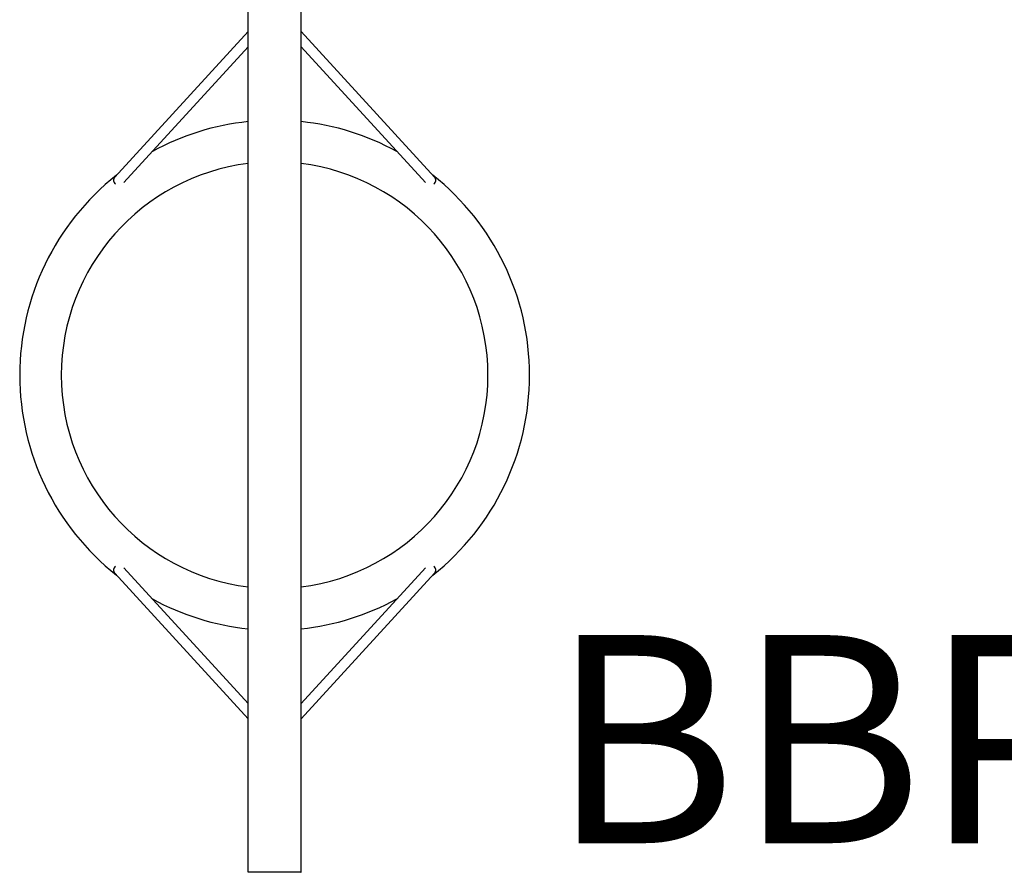
# Model space of a CAD drawing. Units: millimetres. Extents: x -4049 to 4151, y -2118 to 2118.
# Drawn here: x -439 to 1453, y -956 to 683 of the extents above; entities that cross this region are included whole.
import ezdxf

# ---------------------------------------------------------------- set-up
doc = ezdxf.new("R2010")
doc.units = ezdxf.units.MM
doc.header["$LTSCALE"] = 100
doc.layers.add('SW_hulplaag', color=6, linetype='Continuous', plot=False)
doc.layers.add('SW_Toestellen', color=2, linetype='Continuous')
doc.styles.add('SPW_2D_CAD', font='arial.ttf', dxfattribs={"height": 400})

msp = doc.modelspace()

# ---------------------------------------------------------------- linework, layer by layer
at = {"layer": 'SW_Toestellen'}
for p, q in [((0, -955.5), (0, 955.5)), ((0, -955.5), (0, 955.5)), ((101.6, -955.5), (101.6, 955.5)), ((101.6, -955.5), (101.6, 955.5)), ((-256.6, 380.7), (0, 660.4)), ((-256.6, 380.7), (0, 660.4)), ((101.6, 660.4), (358.2, 380.7)), ((101.6, 660.4), (358.2, 380.7)), ((-238.9, 370.3), (0, 630.8)), ((-238.9, 370.3), (0, 630.8)), ((101.6, 630.8), (340.5, 370.3)), ((101.6, 630.8), (340.5, 370.3)), ((0, -630.8), (-238.9, -370.3)), ((0, -630.8), (-238.9, -370.3)), ((340.5, -370.3), (101.6, -630.8)), ((340.5, -370.3), (101.6, -630.8)), ((0, -660.4), (-256.6, -380.7)), ((0, -660.4), (-256.6, -380.7)), ((358.2, -380.7), (101.6, -660.4)), ((358.2, -380.7), (101.6, -660.4)), ((101.6, -955.5), (0, -955.5)), ((101.6, -955.5), (0, -955.5))]:
    msp.add_line(p, q, dxfattribs=at)
for centre, radius, start, end in [((50.8, 0), 490, 95.9507, 118.6609), ((50.8, 0), 490, 95.9507, 118.6609), ((50.8, 0), 490, 61.3391, 84.0493), ((50.8, 0), 490, 61.3391, 84.0493), ((50.8, 0), 410, 97.1174, 262.8826), ((50.8, 0), 410, 97.1174, 262.8826), ((50.8, 0), 410, 277.1174, 82.8826), ((50.8, 0), 410, 277.1174, 82.8826), ((50.8, 0), 490, 128.3716, 231.6284), ((50.8, 0), 490, 128.3716, 231.6284), ((50.8, 0), 490, 308.3716, 51.6284), ((50.8, 0), 490, 308.3716, 51.6284), ((50.8, 0), 490, 241.3391, 264.0493), ((50.8, 0), 490, 241.3391, 264.0493), ((50.8, 0), 490, 275.9507, 298.6609), ((50.8, 0), 490, 275.9507, 298.6609), ((101.1, -956), 0.5, 0, 90), ((101.1, -956), 0.5, 0, 90)]:
    msp.add_arc(centre, radius, start, end, dxfattribs=at)
for centre, major_axis, start_param, end_param in [((-249.2, 373.9), (-7.37, 6.76), 0, 1.598965), ((-249.2, 373.9), (-7.37, 6.76), 0, 1.598965), ((350.8, 373.9), (7.37, 6.76), 4.68422, 6.283185), ((350.8, 373.9), (7.37, 6.76), 4.68422, 6.283185), ((-249.2, -373.9), (-7.37, -6.76), 4.68422, 6.283185), ((-249.2, -373.9), (-7.37, -6.76), 4.68422, 6.283185), ((350.8, -373.9), (7.37, -6.76), 0, 1.598965), ((350.8, -373.9), (7.37, -6.76), 0, 1.598965)]:
    msp.add_ellipse(centre, major_axis=major_axis, ratio=0.915003, start_param=start_param, end_param=end_param, dxfattribs=at)

# ---------------------------------------------------------------- texts
at = {"layer": 'SW_hulplaag', "color": 254, "insert": (2004.6, -751.4), "char_height": 400, "attachment_point": 5, "style": 'SPW_2D_CAD'}
msp.add_mtext('BBP.034.7x', dxfattribs=at)

doc.saveas('drawing.dxf')
